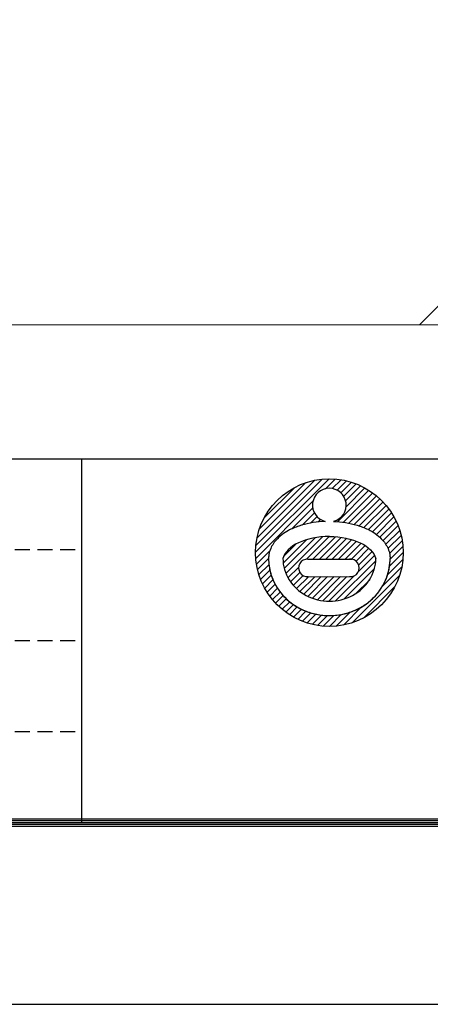
# Model space of a CAD drawing. Extents: x -1540 to 1824, y -764 to 1612.
# Drawn here: x -1009 to -873, y -764 to -439 of the extents above; entities that cross this region are included whole.
import ezdxf

# ---------------------------------------------------------------- set-up
doc = ezdxf.new("R2010")
doc.units = 0
doc.header["$LTSCALE"] = 10
doc.header["$MEASUREMENT"] = 0
doc.linetypes.add('HIDDEN', pattern=[0.375, 0.25, -0.125])
doc.layers.get('0').update_dxf_attribs({"linetype": 'CONTINUOUS'})
doc.layers.get('DEFPOINTS').update_dxf_attribs({"linetype": 'CONTINUOUS'})
doc.layers.add('2躯体線', color=4, linetype='CONTINUOUS', lineweight=9)
doc.layers.add('WAKU', color=7, linetype='CONTINUOUS')

msp = doc.modelspace()

# ---------------------------------------------------------------- linework, layer by layer
at = {"ltscale": 2}
for p, q in [((-930.82, -614.94), (-906.56, -590.68)), ((-930.71, -612.71), (-908.79, -590.8)), ((-930.34, -610.22), (-911.28, -591.16)), ((-907.71, -593.95), (-904.52, -590.76)), ((-905.53, -593.89), (-902.62, -590.99)), ((-929.57, -607.33), (-914.18, -591.94)), ((-927.97, -603.61), (-917.89, -593.53)), ((-903.94, -594.43), (-900.85, -591.34)), ((-902.69, -595.3), (-899.19, -591.8)), ((-901.74, -596.47), (-897.62, -592.35)), ((-901.1, -597.96), (-896.14, -592.99)), ((-900.95, -599.92), (-894.73, -593.7)), ((-903.72, -604.81), (-893.4, -594.49)), ((-901.81, -605.02), (-892.14, -595.35)), ((-899.99, -605.33), (-890.94, -596.28)), ((-898.26, -605.72), (-889.81, -597.27)), ((-930.74, -616.99), (-911.88, -598.12)), ((-918.82, -607.18), (-911.94, -600.31)), ((-896.62, -606.2), (-888.75, -598.33)), ((-895.07, -606.77), (-887.76, -599.46)), ((-893.61, -607.43), (-886.83, -600.65)), ((-915.45, -605.93), (-911.41, -601.9)), ((-912.66, -605.27), (-910.53, -603.14)), ((-910.17, -604.9), (-909.37, -604.1)), ((-892.24, -608.18), (-885.96, -601.91)), ((-890.97, -609.03), (-885.17, -603.24)), ((-889.81, -609.99), (-884.45, -604.64)), ((-888.77, -611.08), (-883.81, -606.12)), ((-921.35, -620.32), (-911.14, -610.11)), ((-920.82, -621.91), (-908.71, -609.81)), ((-914, -617.21), (-906.51, -609.72)), ((-911.87, -617.2), (-904.45, -609.79)), ((-909.75, -617.21), (-902.54, -610)), ((-907.63, -617.21), (-900.74, -610.32)), ((-887.87, -612.3), (-883.26, -607.69)), ((-887.14, -613.69), (-882.8, -609.35)), ((-921.69, -618.54), (-913.9, -610.75)), ((-921.57, -616.3), (-917.51, -612.24)), ((-905.51, -617.21), (-899.05, -610.75)), ((-903.4, -617.22), (-897.47, -611.29)), ((-901.28, -617.22), (-896, -611.94)), ((-899.15, -617.22), (-894.65, -612.71)), ((-897.66, -617.84), (-893.43, -613.61)), ((-886.62, -615.29), (-882.44, -611.11)), ((-886.42, -617.21), (-882.21, -613)), ((-930.51, -618.88), (-926.09, -614.46)), ((-930.16, -620.65), (-926.53, -617.01)), ((-896.82, -621.25), (-891.53, -615.96)), ((-896.77, -619.07), (-892.37, -614.68)), ((-886.6, -619.52), (-882.12, -615.04)), ((-929.7, -622.31), (-926.41, -619.02)), ((-920.13, -623.35), (-916.59, -619.8)), ((-913.58, -617.2), (-899.09, -617.22)), ((-904.39, -630.94), (-891.17, -617.73)), ((-901.7, -630.37), (-891.57, -620.24)), ((-888.91, -626.07), (-882.58, -619.74)), ((-887.22, -622.26), (-882.23, -617.26)), ((-929.15, -623.88), (-926.1, -620.83)), ((-928.52, -625.37), (-925.64, -622.49)), ((-919.31, -624.65), (-916.21, -621.55)), ((-918.38, -625.84), (-915.15, -622.61)), ((-917.33, -626.91), (-913.4, -622.98)), ((-916.18, -627.88), (-911.28, -622.98)), ((-914.91, -628.74), (-909.15, -622.97)), ((-913.94, -622.98), (-899.09, -622.96)), ((-913.54, -629.48), (-907.03, -622.97)), ((-912.04, -630.11), (-904.91, -622.97)), ((-910.41, -630.6), (-902.78, -622.97)), ((-908.63, -630.93), (-900.66, -622.97)), ((-906.64, -631.07), (-898.32, -622.75)), ((-898.89, -638.17), (-883.33, -622.61)), ((-927.8, -626.77), (-925.06, -624.03)), ((-927.01, -628.11), (-924.37, -625.46)), ((-926.15, -629.37), (-923.58, -626.8)), ((-897.8, -628.6), (-893.17, -623.97)), ((-895.23, -636.63), (-884.87, -626.27)), ((-925.22, -630.56), (-922.7, -628.04)), ((-924.23, -631.69), (-921.73, -629.19)), ((-923.17, -632.75), (-920.68, -630.26)), ((-922.05, -633.75), (-919.55, -631.25)), ((-920.85, -634.68), (-918.34, -632.16)), ((-919.6, -635.54), (-917.04, -632.98)), ((-901.76, -638.92), (-895.71, -632.87)), ((-918.27, -636.33), (-915.65, -633.72)), ((-916.86, -637.05), (-914.18, -634.36)), ((-915.38, -637.69), (-912.6, -634.91)), ((-913.82, -638.24), (-910.91, -635.34)), ((-912.16, -638.71), (-909.1, -635.65)), ((-910.39, -639.06), (-907.13, -635.8)), ((-908.5, -639.29), (-904.96, -635.75)), ((-906.46, -639.38), (-902.53, -635.44)), ((-904.24, -639.28), (-899.65, -634.69))]:
    msp.add_line(p, q, dxfattribs=at)
msp.add_circle((-906.47, -615.03), 24.35, dxfattribs=at)
for centre, radius, start, end in [((-906.47, -599.36), 5.55, 285.3155, 255.1629), ((-913.71, -620.09), 2.89, 87.5428, 274.7221), ((-899.47, -620.09), 2.89, 262.5624, 97.4426)]:
    msp.add_arc(centre, radius, start, end, dxfattribs=at)
for centre, major_axis, ratio, start_param, end_param in [((-906.51, -618.17), (-15.44, 0), 0.546875, 4.709891, 6.13946), ((-906.47, -616.96), (-15.32, 0), 0.92126, 6.282898, 9.425065)]:
    msp.add_ellipse(centre, major_axis=major_axis, ratio=ratio, start_param=start_param, end_param=end_param, dxfattribs=at)
at = {"ltscale": 2, "extrusion": (0, 0, -1)}
msp.add_ellipse((-906.43, -618.17), major_axis=(15.44, 0), ratio=0.546875, start_param=4.709891, end_param=6.13946, dxfattribs=at)
at = {"ltscale": 2}
for points, knots in [([(-907.89, -604.73), (-908.19, -604.74), (-908.48, -604.76), (-910.13, -604.87), (-911.47, -605.04), (-914.08, -605.54), (-915.34, -605.87), (-917.76, -606.69), (-918.91, -607.18), (-920.74, -608.18), (-921.46, -608.64), (-922.82, -609.68), (-923.46, -610.26), (-924.44, -611.38), (-924.82, -611.89), (-925.49, -612.98), (-925.78, -613.57), (-926.23, -614.82), (-926.39, -615.49), (-926.5, -616.43), (-926.52, -616.69), (-926.53, -616.96)], [4.802589, 4.802589, 4.802589, 4.802589, 4.852531, 4.852531, 5.084478, 5.084478, 5.316424, 5.316424, 5.548371, 5.548371, 5.711997, 5.711997, 5.875624, 5.875624, 5.991876, 5.991876, 6.108129, 6.108129, 6.224382, 6.224382, 6.269338, 6.269338, 6.269338, 6.269338]), ([(-905.05, -604.73), (-904.76, -604.74), (-904.46, -604.76), (-902.81, -604.87), (-901.47, -605.04), (-898.86, -605.54), (-897.6, -605.87), (-895.19, -606.69), (-894.04, -607.18), (-892.2, -608.18), (-891.48, -608.64), (-890.12, -609.68), (-889.48, -610.26), (-888.5, -611.38), (-888.12, -611.89), (-887.45, -612.98), (-887.17, -613.57), (-886.72, -614.82), (-886.56, -615.49), (-886.44, -616.43), (-886.42, -616.69), (-886.42, -616.96)], [4.802589, 4.802589, 4.802589, 4.802589, 4.852531, 4.852531, 5.084478, 5.084478, 5.316424, 5.316424, 5.548371, 5.548371, 5.711997, 5.711997, 5.875624, 5.875624, 5.991876, 5.991876, 6.108129, 6.108129, 6.224382, 6.224382, 6.269338, 6.269338, 6.269338, 6.269338]), ([(-926.53, -616.95), (-926.53, -618.6), (-926.29, -620.25), (-925.09, -624.48), (-923.73, -626.93), (-920.08, -631.07), (-917.8, -632.74), (-912.74, -635.06), (-909.97, -635.71), (-904.38, -635.89), (-901.57, -635.43), (-896.36, -633.45), (-893.96, -631.94), (-890.02, -628.07), (-888.48, -625.72), (-886.8, -621.17), (-886.42, -619.06), (-886.42, -616.95)], [6.282898, 6.282898, 6.282898, 6.282898, 6.539941, 6.539941, 6.966048, 6.966048, 7.392155, 7.392155, 7.818263, 7.818263, 8.24437, 8.24437, 8.670478, 8.670478, 9.096585, 9.096585, 9.425065, 9.425065, 9.425065, 9.425065]), ([(-926.53, -616.96), (-926.53, -616.96), (-926.53, -616.96), (-926.53, -616.96), (-926.53, -617.82), (-926.46, -618.68), (-926.14, -620.89), (-925.79, -622.21), (-924.79, -624.76), (-924.14, -625.98), (-922.6, -628.25), (-921.7, -629.3), (-919.69, -631.2), (-918.59, -632.04), (-916.22, -633.49), (-914.96, -634.09), (-912.34, -635.03), (-910.99, -635.37), (-908.23, -635.78), (-906.82, -635.85), (-904.04, -635.72), (-902.65, -635.51), (-899.94, -634.83), (-898.63, -634.36), (-896.12, -633.16), (-894.93, -632.44), (-892.73, -630.76), (-891.72, -629.81), (-889.94, -627.72), (-889.16, -626.58), (-887.88, -624.15), (-887.37, -622.87), (-886.67, -620.23), (-886.47, -618.87), (-886.42, -617.32), (-886.42, -617.14), (-886.42, -616.96)], [6.282975, 6.282975, 6.282975, 6.282975, 6.283185, 6.283185, 6.283185, 6.4173, 6.4173, 6.630099, 6.630099, 6.842898, 6.842898, 7.055697, 7.055697, 7.268495, 7.268495, 7.481294, 7.481294, 7.694093, 7.694093, 7.906892, 7.906892, 8.119691, 8.119691, 8.332489, 8.332489, 8.545288, 8.545288, 8.758087, 8.758087, 8.970886, 8.970886, 9.183685, 9.183685, 9.396483, 9.396483, 9.424989, 9.424989, 9.424989, 9.424989])]:
    msp.add_open_spline(points, degree=3, knots=knots, dxfattribs=at)
at = {"layer": '2躯体線', "ltscale": 2}
for p, q in [((-876.76, -539.86), (-726.76, -389.86)), ((-1148.94, -539.86), (-365.21, -539.86))]:
    msp.add_line(p, q, dxfattribs=at)
at = {"layer": 'DEFPOINTS', "color": 5, "linetype": 'Continuous', "ltscale": 2}
msp.add_line((-1540.26, -764.06), (1823.74, -764.06), dxfattribs=at)
at = {"layer": 'WAKU', "ltscale": 2}
for p, q in [((-1460.26, -584.06), (1739.74, -584.06)), ((-988.26, -584.06), (-988.26, -704.06)), ((-1460.86, -704.66), (1740.34, -704.66)), ((-1460.26, -704.06), (1739.74, -704.06)), ((-1459.66, -703.46), (1739.14, -703.46)), ((-1459.06, -702.86), (1738.54, -702.86)), ((-1461.46, -705.26), (1740.94, -705.26))]:
    msp.add_line(p, q, dxfattribs=at)
at = {"layer": 'WAKU', "linetype": 'HIDDEN', "ltscale": 2}
for p, q in [((-1460.26, -614.06), (-988.26, -614.06)), ((-1460.26, -644.06), (-988.26, -644.06)), ((-1460.26, -674.06), (-988.26, -674.06))]:
    msp.add_line(p, q, dxfattribs=at)

doc.saveas('drawing.dxf')
